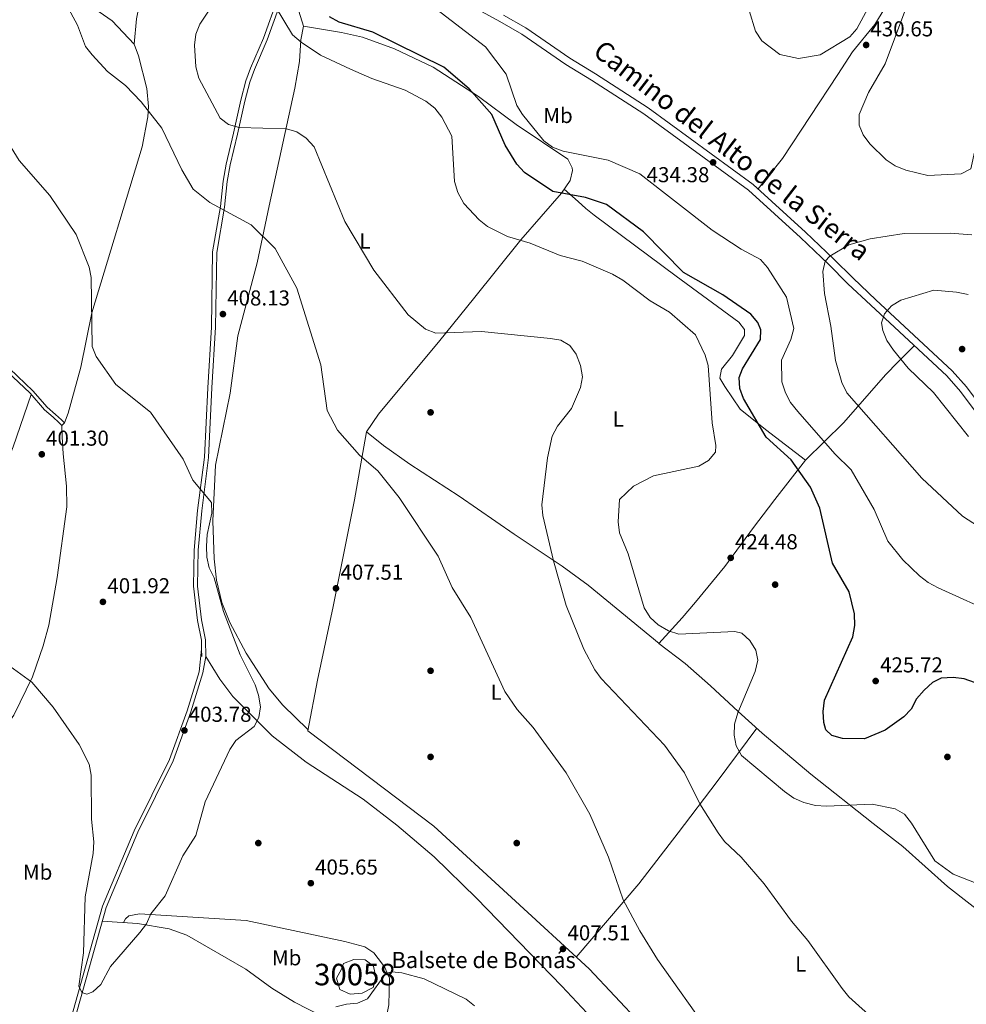
# Model space of a CAD drawing. Units: metres. Extents: x 608270 to 615226, y 4673750 to 4678485.
# Drawn here: x 614322 to 614761, y 4674976 to 4675433 of the extents above; entities that cross this region are included whole.
import ezdxf
from ezdxf.enums import TextEntityAlignment as Align

# ---------------------------------------------------------------- set-up
doc = ezdxf.new("R2010")
doc.units = ezdxf.units.M
doc.header["$MEASUREMENT"] = 0
doc.linetypes.add('DGN Style 3', pattern=[121.6285, 86.8775, -34.751])
for name, color, linetype, lineweight in [('Nivel 12', 7, 'Continuous', 0), ('Nivel 17', 7, 'Continuous', 0), ('Nivel 21', 7, 'Continuous', 0), ('Nivel 36', 7, 'Continuous', 0), ('Nivel 37', 7, 'Continuous', 0), ('Nivel 4', 7, 'Continuous', 0), ('Nivel 41', 7, 'Continuous', 0), ('Nivel 43', 7, 'Continuous', 0), ('Nivel 44', 7, 'Continuous', 0), ('Nivel 48', 7, 'Continuous', 0), ('Nivel 5', 7, 'Continuous', 0), ('Nivel 51', 7, 'Continuous', 0), ('Nivel 7', 7, 'Continuous', 0)]:
    doc.layers.add(name, color=color, linetype=linetype, lineweight=lineweight)
doc.styles.add('Style-Arial', font='txt')
doc.styles.add('Style-Arial Narrow', font='txt')
doc.styles.add('Style-Helvetica-Narrow-Oblique', font='txt')
doc.styles.add('Style-Times New Roman', font='txt')

# ---------------------------------------------------------------- blocks, each defined once
blk = doc.blocks.new('5PATER')
at = {"layer": 'Nivel 7', "linetype": 'Continuous', "lineweight": 0}
h = blk.add_hatch(color=51, dxfattribs=at)
edge = h.paths.add_edge_path()
edge.add_ellipse((-0.00169164314866066, 0.0006368011236190796), major_axis=(-1.095731442372465, -1.110710699892244), ratio=0.9994222409660318, start_angle=0, end_angle=360)
blk = doc.blocks.new('5PERFI')
at = {"layer": 'Nivel 17', "linetype": 'Continuous', "lineweight": 0}
h = blk.add_hatch(color=7, dxfattribs=at)
edge = h.paths.add_edge_path()
edge.add_arc((0.003485832363367081, 0.0006247870624065399), 1.559999999766158, 315.0000000018422, 675.0000000018422)

msp = doc.modelspace()

# ---------------------------------------------------------------- linework, layer by layer
at = {"layer": 'Nivel 12', "color": 142, "linetype": 'Continuous', "lineweight": 0}
msp.add_polyline3d([(614471.0599999987, 4674992.23, 408.86), (614472.0300000012, 4674994.879999999, 408.74), (614476.8599999994, 4674996.82, 408.86), (614482.1700000018, 4674996.580000002, 409.14), (614486.0399999991, 4674993.670000002, 409.51), (614487.0100000016, 4674988.600000001, 409.88), (614485.8000000007, 4674983.760000002, 410), (614480.7199999988, 4674981.109999999, 410), (614475.1700000018, 4674980.620000001, 409.8), (614470.3299999982, 4674982.800000001, 409.46), (614468.879999999, 4674988.109999999, 409.05), (614471.0599999987, 4674992.23, 408.86)], dxfattribs=at)
at = {"layer": 'Nivel 21', "color": 7, "linetype": 'DGN Style 3', "lineweight": 0, "extrusion": (0.004825209259956391, -0.203261940075663, 0.9791125068511153), "elevation": -946917.2142782374, "flags": 128}
msp.add_lwpolyline([(725184.4175878577, 4562005.29423718), (725184.4175878577, 4562001.851374999)], dxfattribs=at)
at = {"layer": 'Nivel 21', "color": 7, "linetype": 'DGN Style 3', "lineweight": 0}
for points in [[(614458.1099999994, 4675499.41, 430.1), (614455.6799999997, 4675496.91, 428.54), (614453.2899999991, 4675492.620000001, 427.45), (614448.0799999982, 4675477.640000001, 423.89), (614442.6999999993, 4675446.34, 419.91), (614434.8399999999, 4675424.57, 417.68), (614428.9400000013, 4675410.77, 417.41), (614426.7600000016, 4675404.800000001, 416.47), (614424.3200000003, 4675395.850000001, 414.57), (614420.9699999988, 4675380.510000002, 413.02), (614417.5899999999, 4675366.149999999, 410.17), (614416.1700000018, 4675358.280000001, 409.85), (614414.9499999993, 4675346.43, 409.92), (614411.2699999996, 4675325.34, 409.53), (614410.7300000004, 4675290.449999999, 406.68), (614409.0199999996, 4675262.300000001, 406.42), (614407.4899999984, 4675230.120000001, 404.1), (614404.3299999982, 4675205.34, 403.32), (614402.6600000001, 4675186.940000001, 403.7), (614402.3900000006, 4675170.120000001, 404.1), (614404.2100000009, 4675154.27, 404.1), (614406.0599999987, 4675145.02, 404.5), (614406.1499999985, 4675140.84, 404.8)], [(614131.2600000016, 4675435.25, 394.9), (614156.5700000003, 4675407.98, 396.85), (614187.2800000012, 4675381.789999999, 396.84), (614198.6900000013, 4675374.010000002, 396.85), (614211.6999999993, 4675364.289999999, 398.79), (614224.3599999994, 4675354.16, 396.85), (614234.9299999997, 4675344.809999999, 398.4), (614245.9100000001, 4675332.93, 398.01), (614263.9100000001, 4675316.580000002, 398.09), (614275.8999999985, 4675306.32, 398.79), (614299.8599999994, 4675285.699999999, 401.73), (614307.6400000006, 4675279.18, 401.56), (614317.0599999987, 4675271.149999999, 399.95), (614327.8500000015, 4675260.899999999, 401.89), (614334.5, 4675253.25, 401.5), (614338.3200000003, 4675249.84, 402.46), (614341.0399999991, 4675247.379999999, 402.67), (614342.5199999996, 4675245.93, 402.28)], [(614546.3200000003, 4675435.34, 433.58), (614556.6999999993, 4675429.420000002, 435.14), (614577.2199999988, 4675415.27, 437.08), (614589.0899999999, 4675408.030000001, 435.91), (614613.5199999996, 4675392.309999999, 435.53), (614662.3500000015, 4675356.739999998, 435.52), (614686.6099999994, 4675334.57, 435.91), (614699.6499999985, 4675322.18, 434.36), (614708.6799999997, 4675313.120000001, 437.08), (614719.2899999991, 4675303.140000001, 439.02), (614754.7300000004, 4675270.199999999, 441.34), (614761.3500000015, 4675262.710000001, 441.34), (614772.25, 4675248.120000001, 441.34), (614784.629999999, 4675233.850000001, 440.96), (614811.7600000016, 4675208.59, 440.71), (614818.75, 4675203.82, 440.96), (614835.0700000003, 4675194.399999999, 439.4), (614852.6700000018, 4675182.25, 438.24), (614873.870000001, 4675169.120000001, 440.14), (614901.3200000003, 4675152.210000001, 439.4), (614913.2100000009, 4675142.84, 440.41), (614920.9600000009, 4675136.629999999, 439.8), (614928, 4675132.039999999, 438.61)], [(614215.9800000004, 4674690.649999999, 409.11), (614240.5500000007, 4674713.34, 407.9), (614275.7199999988, 4674752.109999999, 407.57), (614281.129999999, 4674760.41, 407.9), (614286.4200000018, 4674768.34, 407.13), (614288.5899999999, 4674772.859999999, 407.19), (614296.0500000007, 4674793.649999999, 407.53), (614306.0100000016, 4674824.739999998, 407.38), (614326.129999999, 4674912.190000001, 406.24), (614334.6000000015, 4674936.170000002, 405.19), (614345.4100000001, 4674969.149999999, 405.73), (614360.129999999, 4675021.510000002, 404.42), (614374.9100000001, 4675056.59, 404.41), (614391.3299999982, 4675089.699999999, 404.02), (614399.5100000016, 4675112.309999999, 404.41), (614405.0100000016, 4675130.32, 404.41), (614406.1499999985, 4675140.84, 404.8)]]:
    msp.add_polyline3d(points, dxfattribs=at)
at = {"layer": 'Nivel 21', "color": 7, "linetype": 'Continuous', "lineweight": 0}
for points in [[(614408.129999999, 4675137.510000002, 404.1), (614407.9600000009, 4675145.23, 404.5), (614406.1000000015, 4675154.57, 404.1), (614404.3000000007, 4675170.210000001, 404.1), (614404.5599999987, 4675186.84, 403.7), (614406.2300000004, 4675205.129999999, 403.32), (614409.3900000006, 4675229.960000001, 404.1), (614410.9299999997, 4675262.199999999, 406.42), (614412.629999999, 4675290.379999999, 406.68), (614413.1799999997, 4675325.16, 409.53), (614416.8399999999, 4675346.16, 409.92), (614418.0500000007, 4675358.010000002, 409.85), (614419.4600000009, 4675365.760000002, 410.17), (614422.8299999982, 4675380.080000002, 413.02), (614426.1799999997, 4675395.390000001, 414.57), (614428.5799999982, 4675404.219999999, 416.47), (614430.7100000009, 4675410.07, 417.41), (614436.6099999994, 4675423.870000001, 417.68), (614444.5500000007, 4675445.850000001, 419.91)], [(614521.8000000007, 4675445.050000001, 432.8), (614544.6000000015, 4675432.300000001, 433.58), (614554.8399999999, 4675426.460000001, 435.14), (614575.3200000003, 4675412.34, 437.08), (614587.2300000004, 4675405.07, 435.91), (614611.5500000007, 4675389.43, 435.53), (614660.1400000006, 4675354.030000001, 435.52), (614684.2300000004, 4675332.02, 435.91), (614697.2100000009, 4675319.68, 434.36), (614706.25, 4675310.620000001, 437.08), (614716.9100000001, 4675300.59, 439.02), (614752.2300000004, 4675267.760000002, 441.34), (614758.6400000006, 4675260.5, 441.34), (614769.5300000012, 4675245.920000002, 441.34)], [(614129.9899999984, 4675434.109999999, 394.9), (614155.3900000006, 4675406.75, 396.85), (614186.2399999984, 4675380.43, 396.84), (614197.6900000013, 4675372.620000001, 396.85), (614210.6600000001, 4675362.93, 398.79), (614223.2600000016, 4675352.850000001, 396.85), (614233.7399999984, 4675343.59, 398.4), (614244.6999999993, 4675331.719999999, 398.01), (614262.7800000012, 4675315.300000001, 398.09), (614274.7899999991, 4675305.02, 398.79), (614298.75, 4675284.399999999, 401.73), (614306.5399999991, 4675277.870000001, 401.56), (614315.9200000018, 4675269.879999999, 399.95), (614326.6099999994, 4675259.719999999, 401.89), (614333.2800000012, 4675252.039999999, 401.5), (614337.1799999997, 4675248.57, 402.46), (614339.870000001, 4675246.140000001, 402.67), (614341.3299999982, 4675244.710000001, 402.28)], [(614277.9200000018, 4674752.25, 408.24), (614282.6000000015, 4674759.43, 407.9), (614287.9600000009, 4674767.469999999, 407.13), (614290.2199999988, 4674772.18, 407.19), (614297.7199999988, 4674793.080000002, 407.53), (614307.7199999988, 4674824.27, 407.38), (614327.8299999982, 4674911.699999999, 406.24), (614336.2699999996, 4674935.600000001, 405.19), (614347.1000000015, 4674968.640000001, 405.73), (614361.8000000007, 4675020.93, 404.42), (614376.5100000016, 4675055.850000001, 404.41), (614392.9600000009, 4675089.010000002, 404.02), (614401.1900000013, 4675111.75, 404.41), (614406.7300000004, 4675129.890000001, 404.41), (614408.129999999, 4675137.510000002, 404.1)]]:
    msp.add_polyline3d(points, dxfattribs=at)
at = {"layer": 'Nivel 36', "color": 92, "linetype": 'Continuous', "lineweight": 0}
for points in [[(614419.7100000009, 4675571.670000002, 430.49), (614411.5, 4675557.620000001, 428.7), (614405.6900000013, 4675544.34, 427.11), (614396.0500000007, 4675520.449999999, 423.89), (614394.6900000013, 4675516.02, 422.78), (614391.370000001, 4675503.199999999, 419.42), (614390.5700000003, 4675499.77, 418.56), (614384.379999999, 4675473.449999999, 413.41), (614378.8900000006, 4675448.190000001, 411.08), (614375.9299999997, 4675433.580000002, 413.7), (614374.8500000015, 4675421.800000001, 410.82)], [(614734.4200000018, 4675456.600000001, 428.91), (614718.8399999999, 4675430.969999999, 429.66), (614708.5, 4675418.27, 429.66), (614701.5599999987, 4675407.73, 430), (614675.9499999993, 4675368.789999999, 434.79), (614664.6799999997, 4675354.620000001, 435.12)], [(614336.4899999984, 4675452.289999999, 410.82), (614364.6600000001, 4675432.640000001, 410.72), (614374.8500000015, 4675421.800000001, 410.82), (614376.9200000018, 4675416.449999999, 411.56), (614380.6900000013, 4675401.239999998, 412.76), (614381.5100000016, 4675392.890000001, 410.66), (614381.1700000018, 4675388.02, 409.66), (614378.5, 4675374.120000001, 408.88), (614355.1499999985, 4675297.100000001, 404.42), (614350.0899999999, 4675271.91, 403.58), (614344.1900000013, 4675250.52, 403.11), (614342.5199999996, 4675245.93, 402.28), (614341.3299999982, 4675244.710000001, 402.28)], [(614453.4299999997, 4675430.140000001, 421.54), (614449.1799999997, 4675444.260000002, 422.13), (614448.0300000012, 4675444.989999998, 421.93), (614444.5500000007, 4675445.850000001, 421.15)], [(614455.5500000007, 4675103.559999999, 404.48), (614443.9699999988, 4675114.899999999, 404.48), (614437.5700000003, 4675122.550000001, 404.48), (614426.8399999999, 4675139.010000002, 404.48), (614419.25, 4675153.32, 404.48), (614415.5500000007, 4675162.600000001, 404.48), (614413.0700000003, 4675172.940000001, 404.48), (614411.9499999993, 4675182.870000001, 404.48), (614411.379999999, 4675200.460000001, 404.48), (614412.6700000018, 4675226.27, 405.2), (614419.4200000018, 4675259.739999998, 407.58), (614423.0500000007, 4675286.43, 407.58), (614432.0500000007, 4675320.23, 409.02), (614437.4800000004, 4675346.809999999, 410.56), (614449.5300000012, 4675401.399999999, 417.06), (614451.6799999997, 4675413.830000002, 418.44), (614452.2300000004, 4675423.789999999, 419.21), (614453.4299999997, 4675430.140000001, 419.22)], [(614453.4299999997, 4675430.140000001, 420.77), (614471.1600000001, 4675427.300000001, 423.1), (614480.8599999994, 4675425.080000002, 423.19), (614495.7699999996, 4675419.739999998, 422.33), (614513.629999999, 4675411.09, 425.06), (614534.7899999991, 4675397.559999999, 425.38), (614552.2399999984, 4675384.469999999, 426.16), (614576.2899999991, 4675368.399999999, 427.76), (614578.2899999991, 4675364.440000001, 428.54), (614578.3599999994, 4675363.170000002, 427.76), (614577.25, 4675358.530000001, 426.26), (614573.3299999982, 4675352.699999999, 425), (614554.3900000006, 4675331.030000001, 420.06), (614532.3900000006, 4675303.600000001, 416.43), (614516.8299999982, 4675284.199999999, 414.66), (614488.379999999, 4675250.039999999, 411.42), (614482.7100000009, 4675241.800000001, 410.68), (614481.5199999996, 4675234.809999999, 408.36), (614477.2300000004, 4675210.170000002, 408.38), (614467.2699999996, 4675160.670000002, 407.58), (614459.9499999993, 4675126.530000001, 404.83), (614455.4299999997, 4675102.960000001, 403.7), (614514.0100000016, 4675058.719999999, 404.61), (614586.0700000003, 4674992.489999998, 408.35), (614609.9899999984, 4674966.989999998, 406.8)], [(614574.5300000012, 4675354.48, 425.43), (614580.9600000009, 4675348.719999999, 422.32), (614584.5799999982, 4675345.559999999, 421.2), (614588.4100000001, 4675342.379999999, 420.96), (614626.5199999996, 4675314.18, 423.06), (614655.6099999994, 4675292.73, 423.1), (614658.3500000015, 4675289.309999999, 424.65), (614658.25, 4675286.5, 424.65), (614652.6499999985, 4675277.280000001, 421.55), (614647.6499999985, 4675270.890000001, 422.32), (614646.8599999994, 4675266.77, 422.32), (614649.1600000001, 4675262.91, 424.62), (614656.3200000003, 4675252.27, 424.65), (614668.0300000012, 4675242.859999999, 424.39), (614686.6499999985, 4675228.73, 426.98)], [(614686.6499999985, 4675228.73, 426.98), (614704.2899999991, 4675246, 432.41), (614723.9200000018, 4675268.379999999, 439.49), (614729.4800000004, 4675274.129999999, 440.17), (614737.0899999999, 4675281.82, 439.39)], [(614327.0300000012, 4675259.23, 401.86), (614318.6999999993, 4675234.830000002, 399.53), (614313.1900000013, 4675220.91, 399.37), (614304.7899999991, 4675200.699999999, 401.09), (614296.1600000001, 4675172.050000001, 403.24), (614288.129999999, 4675151.609999999, 405.18), (614283.2699999996, 4675134.649999999, 406.97)], [(614311.5100000016, 4675108.25, 408.33), (614317.1600000001, 4675107.539999999, 406.78), (614319.0500000007, 4675110.190000001, 406.78), (614327.629999999, 4675127.989999998, 403.7), (614332.6400000006, 4675142.399999999, 402.54), (614335.2100000009, 4675152.059999999, 402.14), (614339.1400000006, 4675174.100000001, 402.12), (614343.620000001, 4675206.920000002, 402.12), (614343.5100000016, 4675216.629999999, 402.12), (614341.8900000006, 4675231.670000002, 402.12), (614341.4600000009, 4675239.539999999, 401.35), (614341.3299999982, 4675244.710000001, 402.28)], [(614618.629999999, 4675143.59, 418.44), (614585.6799999997, 4675170.690000001, 416.03), (614573.6499999985, 4675179.489999998, 415.24), (614551.3900000006, 4675194.280000001, 414.01), (614525.8399999999, 4675211.960000001, 412.74), (614502.870000001, 4675226.739999998, 411.68), (614490.6999999993, 4675235.539999999, 411.09), (614482.7100000009, 4675241.800000001, 410.68)], [(614686.6499999985, 4675228.73, 426.98), (614672.379999999, 4675210.359999999, 420.77), (614669.379999999, 4675206.489999998, 420.49), (614662.4100000001, 4675197.330000002, 422.32), (614649.1700000018, 4675179.330000002, 422.32), (614635.5500000007, 4675162.760000002, 422.4), (614629.3099999987, 4675155.52, 421.55), (614618.5100000016, 4675143.460000001, 419.22), (614630.7399999984, 4675134.199999999, 418.44), (614642.5100000016, 4675123.899999999, 416.89), (614655.3999999985, 4675111.879999999, 419.22), (614666.5399999991, 4675101.859999999, 419.95), (614689.0899999999, 4675082.920000002, 419.99), (614718.1000000015, 4675059.940000001, 419.43), (614731.7899999991, 4675049.260000002, 420.28), (614752.5899999999, 4675030.640000001, 422.32), (614772.2699999996, 4675015.390000001, 419.99), (614788.1999999993, 4675002.710000001, 420.73), (614796.6799999997, 4674997.920000002, 420.77), (614779.3200000003, 4674975.91, 417.13), (614741.4600000009, 4674927.629999999, 413.78), (614702.9299999997, 4674876.510000002, 409.13)], [(614408.129999999, 4675137.510000002, 404.1), (614414.5700000003, 4675126.91, 404.48), (614420.629999999, 4675118.989999998, 404.72), (614438.879999999, 4675100.600000001, 404.16), (614454.7600000016, 4675088.489999998, 404.56), (614481.1499999985, 4675071.170000002, 405.65), (614496.7600000016, 4675059.109999999, 404.87), (614514.120000001, 4675044.530000001, 404.87), (614533.7800000012, 4675025.239999998, 404.87), (614573.4699999988, 4674984.390000001, 406.42), (614596.7399999984, 4674959.690000001, 408.75), (614614.3999999985, 4674942.010000002, 407.95), (614643.2899999991, 4674914.629999999, 409.92), (614657.5300000012, 4674900.59, 409.93), (614684.2899999991, 4674877.789999999, 407.59), (614701.7199999988, 4674860.010000002, 409.89), (614745.9899999984, 4674821.399999999, 409.95), (614779.7899999991, 4674790.879999999, 411.17), (614795.7899999991, 4674774.41, 411.54), (614809.370000001, 4674757.34, 411.47), (614822.6799999997, 4674733.609999999, 412.24), (614825.0700000003, 4674725.609999999, 412.24)], [(614663.9600000009, 4675104.18, 419.99), (614645.5899999999, 4675079.510000002, 414.57), (614627.4200000018, 4675055.550000001, 412.23), (614609.1499999985, 4675031.960000001, 408.65), (614580.1600000001, 4674997.93, 408.35)], [(614369.9600000009, 4675013.91, 404.47), (614370.8900000006, 4675015.609999999, 404.47), (614372.3399999999, 4675017.09, 404.47), (614377.3299999982, 4675017.920000002, 404.47), (614426.8299999982, 4675014.969999999, 406.72), (614472.620000001, 4675005.07, 407.17), (614482.0199999996, 4675002.640000001, 408.35), (614486.0899999999, 4674999.830000002, 408.66), (614490.25, 4674994.59, 408.69), (614491.2100000009, 4674993.09, 408.73), (614493.3900000006, 4674988.109999999, 410.68), (614493.1900000013, 4674975.789999999, 411.74), (614491.3599999994, 4674967.239999998, 413), (614489.8900000006, 4674962.449999999, 412.97), (614489.6700000018, 4674958.170000002, 413.39)], [(614360.0100000016, 4675014.57, 404.48), (614376.4699999988, 4675013.469999999, 404.81), (614391.0500000007, 4675010.969999999, 406.41), (614399.3399999999, 4675008.080000002, 406.81), (614426.6999999993, 4674992.27, 406.81), (614438.7699999996, 4674983.41, 407.44), (614449.370000001, 4674977.010000002, 408.41), (614468.0799999982, 4674967.300000001, 412.09)]]:
    msp.add_polyline3d(points, dxfattribs=at)
at = {"layer": 'Nivel 4', "color": 30, "linetype": 'Continuous', "lineweight": 30, "elevation": 425, "flags": 128}
for points in [[(614709.3099999987, 4675157.300000001), (614706.8200000003, 4675167.530000001), (614699.0700000003, 4675180.850000001), (614693.3000000007, 4675206.309999999), (614689, 4675216.16), (614679.8900000006, 4675228.800000001), (614668.4100000001, 4675239.41), (614657.7800000012, 4675257.23), (614656.1099999994, 4675262), (614655.7899999991, 4675267.050000001), (614657.3599999994, 4675271.09), (614665.6400000006, 4675284.640000001), (614665.9299999997, 4675289.140000001), (614664.4499999993, 4675292.640000001), (614661.1999999993, 4675296.440000001), (614648.1499999985, 4675305.469999999), (614629.9100000001, 4675315.780000001), (614611.4400000013, 4675334.690000001), (614594.2399999984, 4675347.41), (614584.4800000004, 4675350.699999999), (614569.3000000007, 4675353.449999999), (614556.1499999985, 4675362.280000001), (614552.6099999994, 4675366.16), (614547.2100000009, 4675374.949999999), (614540.9200000018, 4675389.18), (614530.379999999, 4675401.149999999), (614518.629999999, 4675411.170000002), (614485.7600000016, 4675427.370000001), (614470.0799999982, 4675432.059999999), (614465.5100000016, 4675434.48)], [(614765.0100000016, 4675125.489999998), (614760.2699999996, 4675127.059999999), (614755.1600000001, 4675127.739999998), (614749.5700000003, 4675127.469999999), (614745.629999999, 4675125.390000001), (614741.6600000001, 4675121.859999999), (614738.1900000013, 4675117.82), (614735.6799999997, 4675113.09), (614732.2800000012, 4675109.420000002), (614723.5599999987, 4675103.23), (614714.0100000016, 4675099.23), (614703.8099999987, 4675099.379999999), (614698.8099999987, 4675100.739999998), (614696.0899999999, 4675103.43), (614695.0500000007, 4675106.890000001), (614694.7399999984, 4675111.890000001), (614695.4899999984, 4675117.16), (614708.5199999996, 4675146.57), (614709.5599999987, 4675151.809999999), (614709.3099999987, 4675157.300000001)]]:
    msp.add_lwpolyline(points, dxfattribs=at)
at = {"layer": 'Nivel 5', "color": 30, "linetype": 'Continuous', "lineweight": 0, "flags": 128}
for points, elevation in [([(614370.8500000015, 4675402.580000002), (614362.5199999996, 4675409.09), (614355.2800000012, 4675416.84), (614352.2300000004, 4675420.809999999), (614348.5100000016, 4675430.620000001), (614343.379999999, 4675440.149999999)], 410), ([(614502.0300000012, 4675296.199999999), (614486.129999999, 4675316.84), (614472.75, 4675339.52), (614458.4400000013, 4675374.239999998), (614454.7899999991, 4675378.18), (614450.4100000001, 4675381.16), (614445.5700000003, 4675382.469999999), (614423.5899999999, 4675383.210000001), (614418.6400000006, 4675384.539999999), (614414.8000000007, 4675387.539999999), (614404.8999999985, 4675406.09), (614403.4699999988, 4675411.350000001), (614402.9100000001, 4675421.399999999), (614403.5100000016, 4675426.510000002), (614405.370000001, 4675431.149999999), (614411.1799999997, 4675439.890000001)], 415), ([(614614.5399999991, 4675155.629999999), (614611.7300000004, 4675160.039999999), (614604.2699999996, 4675185.18), (614600.1700000018, 4675194.850000001), (614599.5399999991, 4675199.989999998), (614600.2199999988, 4675210.460000001), (614606.7399999984, 4675216.600000001), (614616.0700000003, 4675221.330000002), (614637.1000000015, 4675225.859999999), (614641.4899999984, 4675228.559999999), (614644.7800000012, 4675232.330000002), (614645.0100000016, 4675235.48), (614643.3099999987, 4675245.960000001), (614641.370000001, 4675272.559999999), (614640.0799999982, 4675277.41), (614635.4600000009, 4675286.809999999), (614623.379999999, 4675297.420000002), (614614.4899999984, 4675302.609999999), (614601.7800000012, 4675312.300000001), (614596.9600000009, 4675315.02), (614582.8299999982, 4675321.030000001), (614572.629999999, 4675323.629999999), (614558.6799999997, 4675329.370000001), (614548.2699999996, 4675332.539999999), (614539, 4675337.149999999), (614535.0599999987, 4675340.25), (614527.870000001, 4675347.890000001), (614525.1400000006, 4675352.899999999), (614523.5700000003, 4675358.050000001), (614522.3000000007, 4675379.07), (614517.8000000007, 4675388), (614514.4800000004, 4675392.149999999), (614510.3599999994, 4675395.379999999), (614500.7300000004, 4675400.5), (614485.2300000004, 4675405.879999999), (614475.3900000006, 4675410.300000001), (614461.3599999994, 4675416.789999999), (614452.3299999982, 4675422.75), (614448.3500000015, 4675426.170000002), (614440.3399999999, 4675439.559999999)], 420), ([(614739.5700000003, 4675175), (614731.75, 4675182.309999999), (614724.8099999987, 4675191.010000002), (614718.4400000013, 4675205.77), (614707.75, 4675224.129999999), (614700.2399999984, 4675231.600000001), (614683.0199999996, 4675251.300000001), (614679.5899999999, 4675255.489999998), (614677.2600000016, 4675259.91), (614675.6900000013, 4675265.109999999), (614675.4899999984, 4675275.09), (614679.7899999991, 4675284.77), (614681.1099999994, 4675289.870000001), (614677.8000000007, 4675304.43), (614669.0300000012, 4675318.100000001), (614665.629999999, 4675321.77), (614656.6799999997, 4675326.629999999), (614643.2300000004, 4675335.48), (614609.620000001, 4675361.640000001), (614594.8999999985, 4675367.949999999), (614574.0100000016, 4675372.199999999), (614569.1099999994, 4675373.960000001), (614565.0899999999, 4675376.940000001), (614555.129999999, 4675389.109999999), (614552.5599999987, 4675393.399999999), (614547.629999999, 4675407.98), (614538.0100000016, 4675420.59), (614512.6999999993, 4675439.91)], 430), ([(614660.4200000018, 4675437.43), (614663.4100000001, 4675427.890000001), (614666.2699999996, 4675423.43), (614674.6799999997, 4675417.07), (614683.3900000006, 4675415.140000001), (614693.3399999999, 4675416.890000001), (614707.120000001, 4675425.260000002), (614710.4499999993, 4675429.010000002), (614715.5500000007, 4675438.34)], 430), ([(614715.8599999994, 4675399.43), (614711.5199999996, 4675389.239999998), (614711.5100000016, 4675384.239999998), (614713.4299999997, 4675379.780000001), (614716.5500000007, 4675375.629999999), (614724.1099999994, 4675368.190000001), (614728.2100000009, 4675365.330000002), (614733.1700000018, 4675363.390000001), (614743.4800000004, 4675360.879999999), (614758.9299999997, 4675361.68), (614763.3399999999, 4675364), (614767.3599999994, 4675382.170000002), (614775, 4675401.710000001), (614781.6900000013, 4675409.75), (614790, 4675416.109999999), (614797.129999999, 4675423.449999999), (614799.8500000015, 4675427.649999999), (614802.620000001, 4675438.170000002)], 430), ([(614732.7399999984, 4675437.18), (614723.629999999, 4675412.719999999), (614715.8599999994, 4675399.43)], 430), ([(614382.5, 4675250.949999999), (614366.3200000003, 4675263.77), (614357.2600000016, 4675276.830000002), (614355.4100000001, 4675281.48), (614354.8399999999, 4675313.420000002), (614353.8900000006, 4675318.330000002), (614347.8900000006, 4675333.469999999), (614335.7100000009, 4675351.5), (614321.3900000006, 4675367.859999999), (614312.8099999987, 4675381.870000001), (614309.6600000001, 4675385.760000002), (614301.8599999994, 4675392.82), (614287.2800000012, 4675415.59), (614279.1499999985, 4675435.030000001)], 405), ([(614642.5599999987, 4674962.170000002), (614617.9400000013, 4674996.800000001), (614609.6000000015, 4675010.149999999), (614601.9899999984, 4675024.469999999), (614595.1600000001, 4675044.280000001), (614586.379999999, 4675064.23), (614575.5100000016, 4675083.460000001), (614560.1900000013, 4675104.52), (614552.7199999988, 4675112.850000001), (614547.0599999987, 4675121.309999999), (614531.2699999996, 4675155.530000001), (614522.5599999987, 4675169.48), (614516.0700000003, 4675184.140000001), (614497.8999999985, 4675211.260000002), (614488.0300000012, 4675223.739999998), (614479.5700000003, 4675230.93), (614469.25, 4675242.649999999), (614464.4299999997, 4675251.780000001), (614461.4899999984, 4675272.949999999), (614450.3900000006, 4675308.580000002), (614440.3599999994, 4675326.989999998), (614429.1999999993, 4675337.920000002), (614410.0700000003, 4675348.350000001), (614402.2199999988, 4675354.57), (614396.9499999993, 4675363.510000002), (614387.7300000004, 4675382.91), (614378.1099999994, 4675395.100000001), (614370.8500000015, 4675402.580000002)], 410), ([(614786.5799999982, 4675185.219999999), (614759.5300000012, 4675202.59), (614740.629999999, 4675220.239999998), (614705.8000000007, 4675259.969999999), (614703.3999999985, 4675264.73), (614700.4600000009, 4675275.02), (614698.4100000001, 4675290.93), (614695.4400000013, 4675306.09), (614694.6099999994, 4675316.199999999), (614695.6799999997, 4675321.120000001), (614697.9600000009, 4675323.330000002), (614706.75, 4675328.59), (614716.6799999997, 4675331.52), (614732.4100000001, 4675333.989999998), (614753.7699999996, 4675334.100000001), (614763.9100000001, 4675333.239999998)], 435), ([(614762.0899999999, 4675305.580000002), (614756.7300000004, 4675306.75), (614746.25, 4675307.609999999), (614730.8900000006, 4675303.010000002), (614726.6099999994, 4675300.350000001), (614723.2699999996, 4675296.640000001), (614721.9600000009, 4675292.5), (614722.5700000003, 4675288.859999999), (614724.4100000001, 4675284.210000001), (614727.4400000013, 4675279.77), (614734.2199999988, 4675271.399999999), (614746.0300000012, 4675260.109999999), (614762.25, 4675239.59)], 440), ([(614718.9400000013, 4674968.52), (614706.7899999991, 4674979.399999999), (614703.629999999, 4674983.27), (614687.629999999, 4675005.640000001), (614680.0799999982, 4675014.580000002), (614667.4400000013, 4675031.98), (614656.7399999984, 4675044.27), (614648.9899999984, 4675051.59), (614646.0399999991, 4675055.629999999), (614637.6099999994, 4675069.129999999), (614630.4100000001, 4675083.48), (614621.1499999985, 4675096.390000001), (614591.7399999984, 4675127.219999999), (614588.7399999984, 4675131.219999999), (614583.6799999997, 4675140.960000001), (614575.4499999993, 4675161.109999999), (614569.629999999, 4675181.890000001), (614564.6000000015, 4675202.91), (614564.1000000015, 4675207.890000001), (614566.8599999994, 4675229.670000002), (614569.0199999996, 4675239.82), (614571.3900000006, 4675244.48), (614577.9499999993, 4675252.649999999), (614582.1499999985, 4675262.359999999), (614582.9899999984, 4675267.309999999), (614582.0700000003, 4675272.66), (614580.1000000015, 4675277.809999999), (614577.1799999997, 4675281.850000001), (614572.9899999984, 4675284.359999999), (614568.1400000006, 4675285.16), (614536.0799999982, 4675288.460000001), (614514.870000001, 4675287.690000001), (614510.0799999982, 4675289.440000001), (614502.0300000012, 4675296.199999999)], 415), ([(614301.620000001, 4675144.100000001), (614327.2800000012, 4675125.550000001), (614337.2699999996, 4675113.920000002), (614349.370000001, 4675096.649999999), (614353.9699999988, 4675087.550000001), (614354.8299999982, 4675082.43), (614355.0199999996, 4675061.98), (614356.1000000015, 4675051.350000001), (614355.8399999999, 4675045.93), (614352.0399999991, 4675025.830000002), (614351.3200000003, 4674999.890000001), (614349.0899999999, 4674984.440000001), (614350.5899999999, 4674981.41), (614352.8999999985, 4674980.739999998), (614355.6400000006, 4674981.82), (614359.3299999982, 4674985.100000001), (614363.8599999994, 4674993.539999999), (614377.4299999997, 4675009.27), (614380.6099999994, 4675013.379999999), (614382.620000001, 4675017.960000001), (614389.2399999984, 4675026.280000001), (614397.4899999984, 4675044.98), (614403.5100000016, 4675054.440000001), (614407.8000000007, 4675069.960000001), (614419.3399999999, 4675094.370000001), (614422.129999999, 4675098.52), (614430.5100000016, 4675104.93), (614432.7399999984, 4675109.199999999), (614433.5399999991, 4675114.140000001), (614432.6400000006, 4675119.539999999), (614431.0300000012, 4675124.27), (614424.0899999999, 4675138.219999999), (614416.3399999999, 4675158.370000001), (614412.0799999982, 4675173.960000001), (614409.6099999994, 4675178.699999999), (614408.5500000007, 4675183.580000002), (614408.4400000013, 4675188.710000001), (614408.8299999982, 4675194.210000001), (614410.9499999993, 4675204.07), (614410.7100000009, 4675209.07), (614402.1700000018, 4675219.34), (614397.620000001, 4675229.109999999), (614382.5, 4675250.949999999)], 405), ([(614776.2699999996, 4675156.719999999), (614748.2699999996, 4675169.440000001), (614743.4899999984, 4675171.899999999), (614739.5700000003, 4675175)], 430), ([(614774.4600000009, 4675028.75), (614755.129999999, 4675036.390000001), (614746.6700000018, 4675042.550000001), (614735.7699999996, 4675060.109999999), (614732.5, 4675064.199999999), (614728.2300000004, 4675066.800000001), (614717.5300000012, 4675068.98), (614696.3500000015, 4675067.920000002), (614691.1900000013, 4675068.330000002), (614685.7699999996, 4675069.739999998), (614681.1999999993, 4675071.77), (614676.8900000006, 4675074.84), (614656.8500000015, 4675091.59), (614654.4100000001, 4675096.050000001), (614653.5500000007, 4675100.98), (614653.6999999993, 4675106.02), (614655.120000001, 4675111.370000001), (614663.3000000007, 4675130.460000001), (614664.3999999985, 4675135.760000002), (614663.5, 4675140.460000001), (614660.8000000007, 4675144.91), (614657.0799999982, 4675148.330000002), (614653.7300000004, 4675149.059999999), (614627.7800000012, 4675147.890000001), (614623.0199999996, 4675149.390000001), (614618.1999999993, 4675152.219999999), (614614.5399999991, 4675155.629999999)], 420), ([(614468.5300000012, 4674974.739999998), (614473.4699999988, 4674976.080000002), (614478.5799999982, 4674976.489999998), (614483.1400000006, 4674978.559999999), (614491.7100000009, 4674990.300000001), (614494.4699999988, 4674991.120000001), (614499.1700000018, 4674990.649999999), (614509.4699999988, 4674987.809999999), (614529.0300000012, 4674978.34), (614532.9400000013, 4674975.23)], 410)]:
    msp.add_lwpolyline(points, dxfattribs=dict(at, elevation=elevation))
at = {"layer": 'Nivel 51', "color": 142, "linetype": 'Continuous', "lineweight": 0, "elevation": 409.8, "flags": 128}
msp.add_lwpolyline([(614471.0599999987, 4674992.23), (614468.879999999, 4674988.109999999), (614470.3299999982, 4674982.800000001), (614475.1700000018, 4674980.620000001), (614480.7199999988, 4674981.109999999), (614485.8000000007, 4674983.760000002), (614487.0100000016, 4674988.600000001), (614486.0399999991, 4674993.670000002), (614482.1700000018, 4674996.580000002), (614476.8599999994, 4674996.82), (614472.0300000012, 4674994.879999999)], close=True, dxfattribs=at)

# ---------------------------------------------------------------- block references
at = {"layer": 'Nivel 17', "color": 7, "linetype": 'Continuous', "lineweight": 0}
for p in [(614512.5, 4675250.850000001, 411.83), (614672.5, 4675170.850000001, 424.31), (614512.5, 4675130.850000001, 405.62), (614512.5, 4675090.850000001, 405.13), (614752.5, 4675090.850000001, 422.45), (614432.5, 4675050.850000001, 406.99), (614552.5, 4675050.850000001, 408.2)]:
    msp.add_blockref('5PERFI', p, dxfattribs=at)
at = {"layer": 'Nivel 7', "color": 51, "linetype": 'Continuous', "lineweight": 0}
for p in [(614714.7600000016, 4675421.460000001, 430.65), (614643.6900000013, 4675366.940000001, 434.38), (614416.0700000003, 4675296.489999998, 408.13), (614759.3299999982, 4675280.239999998, 441.86), (614331.9600000009, 4675231.379999999, 401.3), (614651.879999999, 4675183.289999999, 424.48), (614468.5700000003, 4675169.140000001, 407.51), (614360.3500000015, 4675162.850000001, 401.92), (614719.1900000013, 4675126.100000001, 425.72), (614398.1999999993, 4675103.16, 403.78), (614456.8900000006, 4675032.219999999, 405.65), (614573.9800000004, 4675001.68, 407.51)]:
    msp.add_blockref('5PATER', p, dxfattribs=at)

# ---------------------------------------------------------------- texts
at = {"layer": 'Nivel 37', "color": 92, "linetype": 'Continuous', "lineweight": 0, "style": 'Style-Arial Narrow'}
for s, p in [('Mb', (614571.6748305857, 4675388.739980001, 431.94)), ('L', (614481.9831471033, 4675330.449979998, 415.32)), ('L', (614599.6331471056, 4675247.789979998, 416.9)), ('L', (614542.9531471021, 4675120.879979998, 409.46)), ('Mb', (614330.0248305835, 4675037.339979999, 408.28)), ('Mb', (614445.6548305862, 4674997.579980001, 407.18)), ('L', (614684.4031471051, 4674994.70998, 414.23))]:
    msp.add_text(s, height=6.99996, dxfattribs=at).set_placement(p, align=Align.MIDDLE_CENTER)
at = {"layer": 'Nivel 41', "color": 7, "linetype": 'Continuous', "lineweight": 0, "style": 'Style-Arial'}
for s, p in [('430.65', (614716.7399999984, 4675425.460000001, 430.65)), ('434.38', (614612.8200000003, 4675357.73, 434.38)), ('408.13', (614418.0500000007, 4675300.489999998, 408.13)), ('401.30', (614333.9400000013, 4675235.379999999, 401.3)), ('424.48', (614653.8599999994, 4675187.289999999, 424.48)), ('407.51', (614470.6499999985, 4675173.140000001, 407.51)), ('401.92', (614362.4100000001, 4675166.850000001, 401.92)), ('425.72', (614721.2399999984, 4675130.100000001, 425.72)), ('403.78', (614400.1900000013, 4675107.16, 403.78)), ('405.65', (614458.870000001, 4675036.219999999, 405.65)), ('407.51', (614576.0599999987, 4675005.68, 407.51))]:
    msp.add_text(s, height=6.99996, dxfattribs=at).set_placement(p)
at = {"layer": 'Nivel 43', "color": 4, "linetype": 'Continuous', "lineweight": 0, "style": 'Style-Times New Roman'}
msp.add_text('Balsete de Bornás', height=7.5, dxfattribs=at).set_placement((614494.2800000012, 4674992.800000001, 409.29))
at = {"layer": 'Nivel 44', "color": 7, "linetype": 'Continuous', "lineweight": 0, "style": 'Style-Helvetica-Narrow-Oblique'}
msp.add_text('Camino del Alto de la Sierra', height=8.999880000000001, rotation=322.2890000038703, dxfattribs=at).set_placement((614649.7890393324, 4675368.984946366, 435.42), align=Align.CENTER)
at = {"layer": 'Nivel 48', "color": 142, "linetype": 'Continuous', "lineweight": 0, "style": 'Style-Arial Narrow'}
msp.add_text('30058', height=9.99996, dxfattribs=at).set_placement((614477.3596656844, 4674989.789979998, 409.8), align=Align.MIDDLE_CENTER)

doc.saveas('drawing.dxf')
